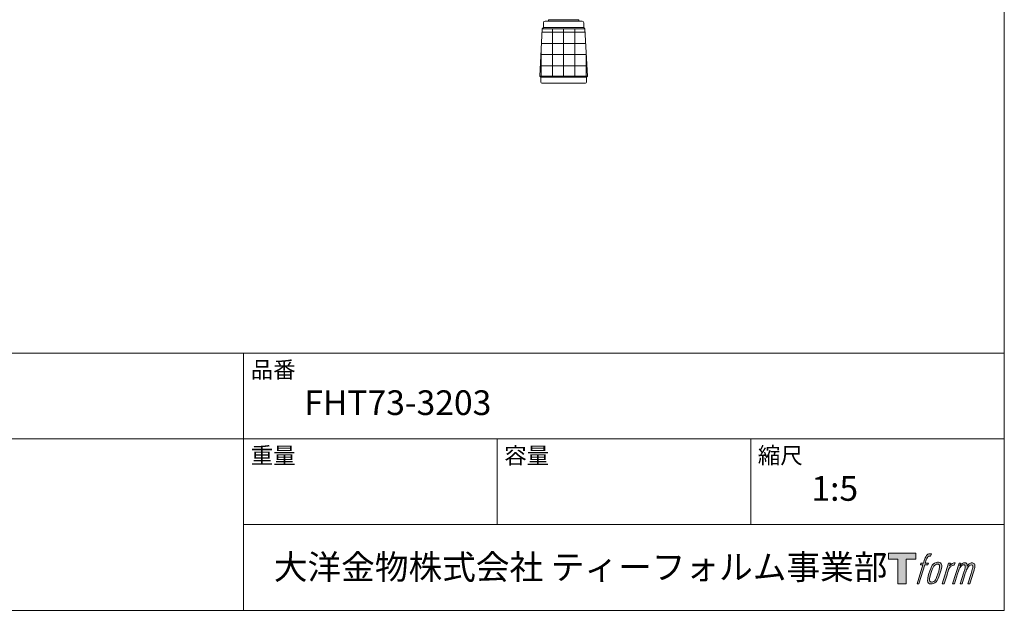
# Model space of a CAD drawing. Units: millimetres. Extents: x 36 to 1011, y 32 to 1449.
# Drawn here: x 524 to 1011, y 49 to 341 of the extents above; entities that cross this region are included whole.
import ezdxf

# ---------------------------------------------------------------- set-up
doc = ezdxf.new("R2010")
doc.units = ezdxf.units.MM
doc.header["$LTSCALE"] = 50.8
doc.layers.add('LOGO', color=7, linetype='Continuous')
doc.layers.add('MODEL', color=7, linetype='Continuous', lineweight=20)
doc.layers.add('TEMPLATE', color=7, linetype='Continuous', lineweight=20)
doc.styles.add('ＭＳ ゴシック', font='msgothic.ttc', dxfattribs={"bigfont": 'ＭＳ ゴシック'})

# ---------------------------------------------------------------- blocks, each defined once
blk = doc.blocks.new('block 4')
at = {"layer": 'LOGO', "true_color": 0x221814}
h = blk.add_hatch(color=250, dxfattribs=at)
h.dxf.hatch_style = 2
h.paths.add_polyline_path([(83.8, 167.6), (83.8, 159.8), (71.4, 159.8), (71.4, 127.8), (60.4, 127.8), (60.4, 159.8), (48.2, 159.8), (48.2, 167.6)])
at = {"layer": 'LOGO', "lineweight": 0}
blk.add_lwpolyline([(83.8, 167.6), (83.8, 159.8), (71.4, 159.8), (71.4, 127.8), (60.4, 127.8), (60.4, 159.8), (48.2, 159.8), (48.2, 167.6), (83.8, 167.6)], dxfattribs=at)
blk = doc.blocks.new('block 5')
at = {"layer": 'LOGO', "true_color": 0x221814}
h = blk.add_hatch(color=250, dxfattribs=at)
h.dxf.hatch_style = 2
edge = h.paths.add_edge_path()
edge.add_spline(control_points=[(100.5, 166.7), (102, 167.1), (104, 166.8), (104, 166.8), (104, 166.8), (103, 163.9), (103, 163.9), (103, 163.9), (101.1, 164.4), (99.6, 163.2), (98.4, 162.3), (97.7, 159.8), (97.4, 158.9), (97.4, 158.9), (96.1, 154.9), (96.1, 154.9), (96.1, 154.9), (100.3, 154.9), (100.3, 154.9), (100.3, 154.9), (99.6, 152.4), (99.6, 152.4), (99.6, 152.4), (95.4, 152.4), (95.4, 152.4), (95.4, 152.4), (87.8, 127.8), (87.8, 127.8), (87.8, 127.8), (85.4, 127.8), (85.4, 127.8), (85.4, 127.8), (93, 152.4), (93, 152.4), (93, 152.4), (89.9, 152.4), (89.9, 152.4), (89.9, 152.4), (90.5, 154.9), (90.5, 154.9), (90.5, 154.9), (93.7, 154.9), (93.7, 154.9), (93.7, 154.9), (94.8, 158.4), (94.8, 158.4), (95.7, 161.3), (96.5, 162.8), (97.2, 164), (97.8, 165.2), (99.1, 166.3), (100.5, 166.7)], knot_values=[0, 0, 0, 0, 1, 1, 1, 2, 2, 2, 3, 3, 3, 4, 4, 4, 5, 5, 5, 6, 6, 6, 7, 7, 7, 8, 8, 8, 9, 9, 9, 10, 10, 10, 11, 11, 11, 12, 12, 12, 13, 13, 13, 14, 14, 14, 15, 15, 15, 16, 16, 16, 17, 17, 17, 17], degree=3, periodic=1)
h = blk.add_hatch(color=250, dxfattribs=at)
h.dxf.hatch_style = 2
edge = h.paths.add_edge_path()
edge.add_spline(control_points=[(101.6, 132.8), (101.6, 134.7), (102.2, 138.1), (103.7, 142.5), (105.8, 148.6), (107.1, 150.8), (108.2, 151.9), (109.7, 153.5), (111.9, 153.5), (112.5, 153.5), (113.4, 153.3), (114.7, 152.8), (114.7, 150.8), (114.8, 149.1), (114.3, 145.9), (112.6, 140.9), (110.6, 135.2), (109.5, 132.9), (108.5, 131.9), (106.7, 130.1), (104.8, 130.2), (104.5, 130.2), (104.2, 130.2), (101.6, 130.6), (101.6, 132.8)], knot_values=[0, 0, 0, 0, 1, 1, 1, 2, 2, 2, 3, 3, 3, 4, 4, 4, 5, 5, 5, 6, 6, 6, 7, 7, 7, 8, 8, 8, 8], degree=3, periodic=1)
edge = h.paths.add_edge_path()
edge.add_spline(control_points=[(106.3, 153.4), (104.8, 151.5), (103.7, 149.9), (101.9, 144.6), (100.3, 139.8), (99.2, 136.3), (99.1, 132), (98.9, 128.9), (100.9, 127.8), (103.7, 127.8), (104.9, 127.8), (108, 127.9), (110.2, 130.6), (111.7, 132.5), (113.2, 134.5), (115.1, 140.9), (116.6, 146.4), (117.7, 149.9), (117.6, 151.9), (117.6, 151.9), (117.6, 151.9), (117.6, 151.9), (117.1, 155.2), (114.7, 155.9), (113.3, 155.9), (112, 155.9), (108.3, 156.1), (106.3, 153.4)], knot_values=[0, 0, 0, 0, 1, 1, 1, 2, 2, 2, 3, 3, 3, 4, 4, 4, 5, 5, 5, 6, 6, 6, 7, 7, 7, 8, 8, 8, 9, 9, 9, 9], degree=3, periodic=1)
h = blk.add_hatch(color=250, dxfattribs=at)
h.dxf.hatch_style = 2
edge = h.paths.add_edge_path()
edge.add_spline(control_points=[(126.4, 154.8), (126.4, 154.8), (128.8, 154.8), (128.8, 154.8), (128.8, 154.8), (127.7, 151.3), (127.7, 151.3), (128.6, 152.3), (129.9, 153.6), (131, 154.3), (132.7, 155.3), (133.7, 155.4), (134.7, 155.4), (134.7, 155.4), (133.7, 152), (133.7, 152), (133, 152.3), (130.9, 151.8), (129.7, 150.9), (128.7, 150.1), (127.9, 149.5), (127, 147.8), (126.2, 146.2), (125.5, 143.5), (124.3, 139.7), (124.3, 139.7), (120.6, 127.8), (120.6, 127.8), (120.6, 127.8), (118.2, 127.8), (118.2, 127.8), (118.2, 127.8), (126.4, 154.8), (126.4, 154.8)], knot_values=[0, 0, 0, 0, 1, 1, 1, 2, 2, 2, 3, 3, 3, 4, 4, 4, 5, 5, 5, 6, 6, 6, 7, 7, 7, 8, 8, 8, 9, 9, 9, 10, 10, 10, 11, 11, 11, 11], degree=3, periodic=1)
h = blk.add_hatch(color=250, dxfattribs=at)
h.dxf.hatch_style = 2
edge = h.paths.add_edge_path()
edge.add_spline(control_points=[(139.9, 154.8), (139.9, 154.8), (142, 154.8), (142, 154.8), (142, 154.8), (141, 151.3), (141, 151.3), (141.9, 152.8), (142.7, 153.4), (143.9, 154.3), (145, 155.1), (146.3, 155.3), (147.2, 155.3), (148.4, 155.3), (149.5, 155.1), (150.1, 153.8), (150.5, 152.8), (150.5, 152.7), (150.4, 150.8), (151.6, 152.8), (152.4, 153.6), (153.9, 154.5), (155.4, 155.3), (156.3, 155.4), (157.4, 155.2), (158.9, 155), (159.9, 154.4), (160.4, 152.8), (160.9, 151.1), (160.6, 150.2), (160, 147.6), (159.7, 146.4), (159.3, 144.9), (158.7, 143.2), (158.7, 143.2), (153.9, 127.8), (153.9, 127.8), (153.9, 127.8), (151.4, 127.8), (151.4, 127.8), (151.4, 127.8), (155.6, 141.3), (155.6, 141.3), (156.5, 144.1), (157.1, 146.2), (157.4, 147.4), (157.8, 149.1), (158, 149.6), (157.8, 150.8), (157.6, 151.8), (157.1, 152.6), (156.1, 152.6), (155.1, 152.6), (154.3, 152.4), (153.2, 151.3), (152, 150.1), (151.1, 148.8), (150.3, 147.2), (149.6, 145.7), (148.9, 143.7), (148.1, 141.3), (148.1, 141.3), (143.9, 127.8), (143.9, 127.8), (143.9, 127.8), (141.5, 127.8), (141.5, 127.8), (141.5, 127.8), (146.3, 143.2), (146.3, 143.2), (146.8, 144.8), (147.2, 146.2), (147.5, 147.2), (147.9, 149), (148, 150.2), (147.7, 151.3), (147.4, 152.4), (146.8, 152.7), (145.9, 152.7), (145.1, 152.7), (144.3, 152.3), (143.5, 151.7), (142.3, 150.8), (141.9, 150.1), (141.4, 149.3), (140.6, 148.2), (140.3, 147.5), (139.7, 145.8), (139.1, 144.2), (138.5, 142.3), (138.1, 141), (138.1, 141), (133.9, 127.8), (133.9, 127.8), (133.9, 127.8), (131.4, 127.8), (131.4, 127.8), (131.4, 127.8), (139.9, 154.8), (139.9, 154.8)], knot_values=[0, 0, 0, 0, 1, 1, 1, 2, 2, 2, 3, 3, 3, 4, 4, 4, 5, 5, 5, 6, 6, 6, 7, 7, 7, 8, 8, 8, 9, 9, 9, 10, 10, 10, 11, 11, 11, 12, 12, 12, 13, 13, 13, 14, 14, 14, 15, 15, 15, 16, 16, 16, 17, 17, 17, 18, 18, 18, 19, 19, 19, 20, 20, 20, 21, 21, 21, 22, 22, 22, 23, 23, 23, 24, 24, 24, 25, 25, 25, 26, 26, 26, 27, 27, 27, 28, 28, 28, 29, 29, 29, 30, 30, 30, 31, 31, 31, 32, 32, 32, 33, 33, 33, 33], degree=3, periodic=1)
at = {"layer": 'LOGO', "lineweight": 0}
for points, knots in [([(100.5, 166.7), (102, 167.1), (104, 166.8), (104, 166.8), (104, 166.8), (103, 163.9), (103, 163.9), (103, 163.9), (101.1, 164.4), (99.6, 163.2), (98.4, 162.3), (97.7, 159.8), (97.4, 158.9), (97.4, 158.9), (96.1, 154.9), (96.1, 154.9), (96.1, 154.9), (100.3, 154.9), (100.3, 154.9), (100.3, 154.9), (99.6, 152.4), (99.6, 152.4), (99.6, 152.4), (95.4, 152.4), (95.4, 152.4), (95.4, 152.4), (87.8, 127.8), (87.8, 127.8), (87.8, 127.8), (85.4, 127.8), (85.4, 127.8), (85.4, 127.8), (93, 152.4), (93, 152.4), (93, 152.4), (89.9, 152.4), (89.9, 152.4), (89.9, 152.4), (90.5, 154.9), (90.5, 154.9), (90.5, 154.9), (93.7, 154.9), (93.7, 154.9), (93.7, 154.9), (94.8, 158.4), (94.8, 158.4), (95.7, 161.3), (96.5, 162.8), (97.2, 164), (97.8, 165.2), (99.1, 166.3), (100.5, 166.7)], [0, 0, 0, 0, 1, 1, 1, 2, 2, 2, 3, 3, 3, 4, 4, 4, 5, 5, 5, 6, 6, 6, 7, 7, 7, 8, 8, 8, 9, 9, 9, 10, 10, 10, 11, 11, 11, 12, 12, 12, 13, 13, 13, 14, 14, 14, 15, 15, 15, 16, 16, 16, 17, 17, 17, 17]), ([(106.3, 153.4), (104.8, 151.5), (103.7, 149.9), (101.9, 144.6), (100.3, 139.8), (99.2, 136.3), (99.1, 132), (98.9, 128.9), (100.9, 127.8), (103.7, 127.8), (104.9, 127.8), (108, 127.9), (110.2, 130.6), (111.7, 132.5), (113.2, 134.5), (115.1, 140.9), (116.6, 146.4), (117.7, 149.9), (117.6, 151.9), (117.6, 151.9), (117.6, 151.9), (117.6, 151.9), (117.1, 155.2), (114.7, 155.9), (113.3, 155.9), (112, 155.9), (108.3, 156.1), (106.3, 153.4)], [0, 0, 0, 0, 1, 1, 1, 2, 2, 2, 3, 3, 3, 4, 4, 4, 5, 5, 5, 6, 6, 6, 7, 7, 7, 8, 8, 8, 9, 9, 9, 9]), ([(101.6, 132.8), (101.6, 134.7), (102.2, 138.1), (103.7, 142.5), (105.8, 148.6), (107.1, 150.8), (108.2, 151.9), (109.7, 153.5), (111.9, 153.5), (112.5, 153.5), (113.4, 153.3), (114.7, 152.8), (114.7, 150.8), (114.8, 149.1), (114.3, 145.9), (112.6, 140.9), (110.6, 135.2), (109.5, 132.9), (108.5, 131.9), (106.7, 130.1), (104.8, 130.2), (104.5, 130.2), (104.2, 130.2), (101.6, 130.6), (101.6, 132.8)], [0, 0, 0, 0, 1, 1, 1, 2, 2, 2, 3, 3, 3, 4, 4, 4, 5, 5, 5, 6, 6, 6, 7, 7, 7, 8, 8, 8, 8]), ([(126.4, 154.8), (126.4, 154.8), (128.8, 154.8), (128.8, 154.8), (128.8, 154.8), (127.7, 151.3), (127.7, 151.3), (128.6, 152.3), (129.9, 153.6), (131, 154.3), (132.7, 155.3), (133.7, 155.4), (134.7, 155.4), (134.7, 155.4), (133.7, 152), (133.7, 152), (133, 152.3), (130.9, 151.8), (129.7, 150.9), (128.7, 150.1), (127.9, 149.5), (127, 147.8), (126.2, 146.2), (125.5, 143.5), (124.3, 139.7), (124.3, 139.7), (120.6, 127.8), (120.6, 127.8), (120.6, 127.8), (118.2, 127.8), (118.2, 127.8), (118.2, 127.8), (126.4, 154.8), (126.4, 154.8)], [0, 0, 0, 0, 1, 1, 1, 2, 2, 2, 3, 3, 3, 4, 4, 4, 5, 5, 5, 6, 6, 6, 7, 7, 7, 8, 8, 8, 9, 9, 9, 10, 10, 10, 11, 11, 11, 11]), ([(139.9, 154.8), (139.9, 154.8), (142, 154.8), (142, 154.8), (142, 154.8), (141, 151.3), (141, 151.3), (141.9, 152.8), (142.7, 153.4), (143.9, 154.3), (145, 155.1), (146.3, 155.3), (147.2, 155.3), (148.4, 155.3), (149.5, 155.1), (150.1, 153.8), (150.5, 152.8), (150.5, 152.7), (150.4, 150.8), (151.6, 152.8), (152.4, 153.6), (153.9, 154.5), (155.4, 155.3), (156.3, 155.4), (157.4, 155.2), (158.9, 155), (159.9, 154.4), (160.4, 152.8), (160.9, 151.1), (160.6, 150.2), (160, 147.6), (159.7, 146.4), (159.3, 144.9), (158.7, 143.2), (158.7, 143.2), (153.9, 127.8), (153.9, 127.8), (153.9, 127.8), (151.4, 127.8), (151.4, 127.8), (151.4, 127.8), (155.6, 141.3), (155.6, 141.3), (156.5, 144.1), (157.1, 146.2), (157.4, 147.4), (157.8, 149.1), (158, 149.6), (157.8, 150.8), (157.6, 151.8), (157.1, 152.6), (156.1, 152.6), (155.1, 152.6), (154.3, 152.4), (153.2, 151.3), (152, 150.1), (151.1, 148.8), (150.3, 147.2), (149.6, 145.7), (148.9, 143.7), (148.1, 141.3), (148.1, 141.3), (143.9, 127.8), (143.9, 127.8), (143.9, 127.8), (141.5, 127.8), (141.5, 127.8), (141.5, 127.8), (146.3, 143.2), (146.3, 143.2), (146.8, 144.8), (147.2, 146.2), (147.5, 147.2), (147.9, 149), (148, 150.2), (147.7, 151.3), (147.4, 152.4), (146.8, 152.7), (145.9, 152.7), (145.1, 152.7), (144.3, 152.3), (143.5, 151.7), (142.3, 150.8), (141.9, 150.1), (141.4, 149.3), (140.6, 148.2), (140.3, 147.5), (139.7, 145.8), (139.1, 144.2), (138.5, 142.3), (138.1, 141), (138.1, 141), (133.9, 127.8), (133.9, 127.8), (133.9, 127.8), (131.4, 127.8), (131.4, 127.8), (131.4, 127.8), (139.9, 154.8), (139.9, 154.8)], [0, 0, 0, 0, 1, 1, 1, 2, 2, 2, 3, 3, 3, 4, 4, 4, 5, 5, 5, 6, 6, 6, 7, 7, 7, 8, 8, 8, 9, 9, 9, 10, 10, 10, 11, 11, 11, 12, 12, 12, 13, 13, 13, 14, 14, 14, 15, 15, 15, 16, 16, 16, 17, 17, 17, 18, 18, 18, 19, 19, 19, 20, 20, 20, 21, 21, 21, 22, 22, 22, 23, 23, 23, 24, 24, 24, 25, 25, 25, 26, 26, 26, 27, 27, 27, 28, 28, 28, 29, 29, 29, 30, 30, 30, 31, 31, 31, 32, 32, 32, 33, 33, 33, 33])]:
    blk.add_open_spline(points, degree=3, knots=knots, dxfattribs=at)
blk = doc.blocks.new('block 3')
at = {"layer": 'LOGO'}
for name in ['block 4', 'block 5']:
    blk.add_blockref(name, (0, 0), dxfattribs=at)
blk = doc.blocks.new('名称未設定-1')
at = {"layer": 'LOGO'}
blk.add_blockref('block 3', (0, 0), dxfattribs=at)

msp = doc.modelspace()

# ---------------------------------------------------------------- hatches: boundary and pattern name
at = {"layer": 'MODEL', "linetype": 'Continuous', "ltscale": 25.4}
h = msp.add_hatch(dxfattribs=at)
h.set_pattern_fill('NET', scale=1.75, style=0, pattern_type=2)
h.set_pattern_definition([(0, (-157.138, -276.181), (0, 5.55625), []), (90, (-157.138, -276.181), (-5.55625, 2e-06), [])])
h.paths.add_polyline_path([(781.16, 313.22), (804.76, 313.22), (803.53, 336.7), (782.39, 336.7)])

# ---------------------------------------------------------------- linework, layer by layer
at = {"layer": 'MODEL', "color": 7, "linetype": 'Continuous', "ltscale": 25.4}
for p, q in [((785.46, 341.22), (785.46, 340.52)), ((800.46, 341.22), (785.46, 341.22)), ((800.46, 340.52), (800.46, 341.22)), ((782.39, 336.7), (781.16, 313.22)), ((783.01, 337.32), (782.39, 336.7)), ((803.53, 336.7), (782.39, 336.7)), ((783.01, 339.72), (783.01, 337.32)), ((802.91, 337.32), (783.01, 337.32)), ((802.11, 340.52), (783.81, 340.52)), ((802.91, 337.32), (802.91, 339.72)), ((803.53, 336.7), (802.91, 337.32)), ((804.76, 313.22), (803.53, 336.7)), ((781.16, 313.22), (781.66, 312.72)), ((804.76, 313.22), (781.16, 313.22)), ((781.66, 312.72), (781.66, 310.22)), ((804.26, 312.72), (781.66, 312.72)), ((804.26, 312.72), (804.76, 313.22)), ((804.26, 310.22), (804.26, 312.72)), ((803.76, 309.72), (782.16, 309.72)), ((792.96, 309.72), (782.36, 309.72)), ((792.96, 309.72), (803.56, 309.72))]:
    msp.add_line(p, q, dxfattribs=at)
msp.add_lwpolyline([(781.16, 313.22), (782.39, 336.7), (803.53, 336.7), (804.76, 313.22), (781.16, 313.22)], close=True, dxfattribs=at)
for centre, radius, start, end in [((783.81, 339.72), 0.8, 90, 180), ((802.11, 339.72), 0.8, 0, 90), ((782.16, 310.22), 0.5, 180, 270), ((803.76, 310.22), 0.5, 270, 0)]:
    msp.add_arc(centre, radius, start, end, dxfattribs=at)
at = {"layer": 'TEMPLATE'}
for p, q in [((1011.1, 176.07), (36.1, 176.07)), ((634.6, 48.57), (634.6, 176.07)), ((1011.1, 133.57), (36.1, 133.57)), ((760.1, 91.07), (760.1, 133.57)), ((885.6, 91.07), (885.6, 133.57)), ((1011.1, 91.07), (634.6, 91.07))]:
    msp.add_line(p, q, dxfattribs=at)
at = {"layer": 'TEMPLATE', "flags": 128}
msp.add_lwpolyline([(1011.1, 1448.57), (36.1, 1448.57), (36.1, 48.57), (1011.1, 48.57), (1011.1, 1448.57)], dxfattribs=at)

# ---------------------------------------------------------------- block references
at = {"layer": 'TEMPLATE', "xscale": 0.3809999999999999, "yscale": 0.3809999999999999, "zscale": 0.3809999999999999}
msp.add_blockref('名称未設定-1', (935.38, 12.97), dxfattribs=at)

# ---------------------------------------------------------------- texts
at = {"layer": 'TEMPLATE', "attachment_point": 1, "line_spacing_factor": 0.782827, "style": 'ＭＳ ゴシック'}
for s, insert, char_height in [('品番', (638.1, 171.87), 8.144), ('{FHT73-3203}', (664.6, 157.57), 12.2163), ('重量', (638.1, 129.37), 8.144), ('容量', (763.6, 129.37), 8.144), ('縮尺', (889.1, 129.37), 8.144), ('{1:5}', (915.6, 115.07), 12.216), ('大洋金物株式会社 ティーフォルム事業部', (649.54, 76.12), 12.2163)]:
    msp.add_mtext(s, dxfattribs=dict(at, insert=insert, char_height=char_height))

doc.saveas('drawing.dxf')
